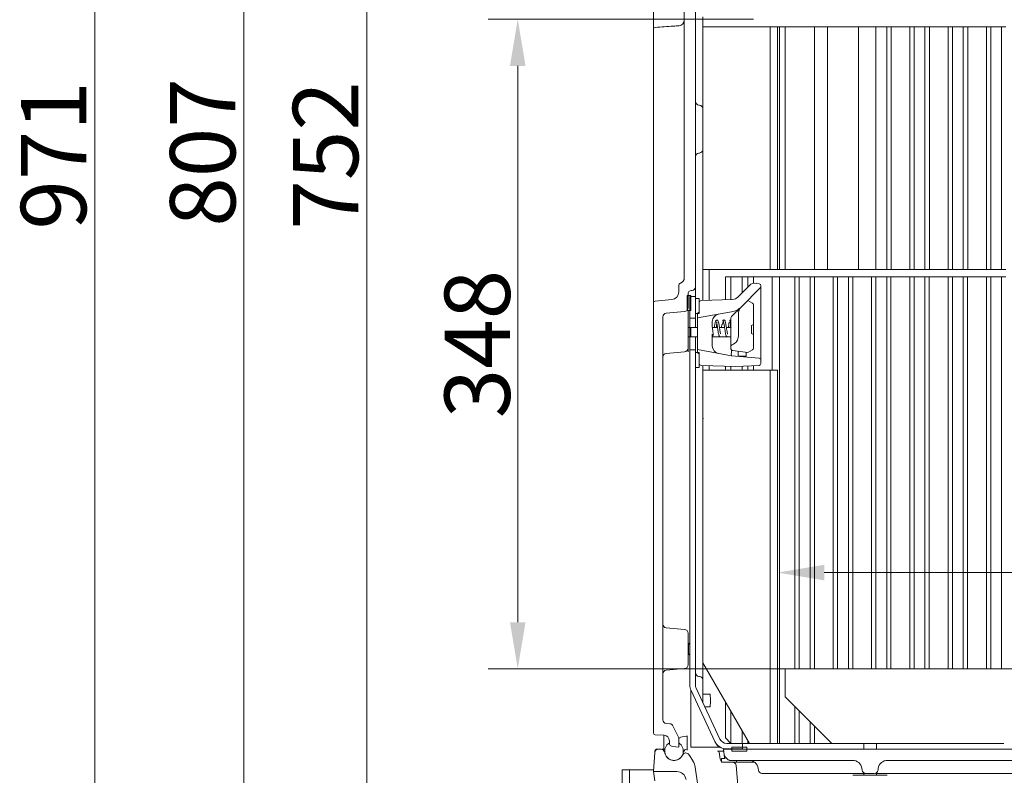
# Model space of a CAD drawing. Extents: x -5610 to -2782, y 810 to 3282.
# Drawn here: x -4836 to -4309, y 2406 to 2810 of the extents above; entities that cross this region are included whole.
import ezdxf

# ---------------------------------------------------------------- set-up
doc = ezdxf.new("R2010")
doc.units = 0
doc.header["$LTSCALE"] = 5
doc.layers.add('Bemaßungen(Brunner)', color=7, linetype='Continuous', lineweight=25)
doc.layers.add('SLD-0', color=7, linetype='Continuous')
doc.styles.add('Brunner 2014', font='arial.ttf', dxfattribs={"height": 35})
doc.dimstyles.new('Brunner 2014', dxfattribs={"dimscale": 5, "dimtxt": 35, "dimasz": 5, "dimexe": 3.175, "dimexo": 0, "dimgap": 0.762, "dimtad": 1, "dimdec": 0, "dimrnd": 1e-08, "dimtxsty": 'Brunner 2014', "dimcen": 0.09, "dimdle": 10, "dimclrd": 7, "dimclre": 7, "dimclrt": 7, "dimadec": 1, "dimazin": 2, "dimtfac": 0.666667, "dimtdec": 0, "dimtmove": 0, "dimatfit": 3, "dimldrblk": 'Filled-1', "dimfxl": 1, "dimtolj": 1, "dimlwd": 5, "dimlwe": 5, "dimarcsym": 0})

# ---------------------------------------------------------------- blocks, each defined once
blk = doc.blocks.new('*D43')
at = {"layer": 'Defpoints', "color": 0, "lineweight": 5, "transparency": 16777216}
for p in [(-4389.07, 3174.54), (-4796.29, 2203.54), (-4489.77, 2203.54)]:
    blk.add_point(p, dxfattribs=at)
at = {"layer": 'SLD-0', "color": 7, "linetype": 'Continuous', "lineweight": 5, "transparency": 16777216}
for p, q in [((-4389.07, 3174.54), (-4812.16, 3174.54)), ((-4796.29, 3149.54), (-4796.29, 2228.54)), ((-4489.77, 2203.54), (-4812.16, 2203.54))]:
    blk.add_line(p, q, dxfattribs=at)
at = {"layer": 'SLD-0', "color": 7, "lineweight": 5, "transparency": 16777216}
for points in [[(-4800.45, 3149.54), (-4792.12, 3149.54), (-4796.29, 3174.54)], [(-4800.45, 2228.54), (-4792.12, 2228.54), (-4796.29, 2203.54)]]:
    blk.add_solid(points, dxfattribs=at)
at = {"layer": 'SLD-0', "color": 7, "transparency": 16777216, "insert": (-4835.84, 2737.59), "char_height": 35, "attachment_point": 2, "rotation": 90, "style": 'Brunner 2014'}
blk.add_mtext('\\A1;971', dxfattribs=at)
blk = doc.blocks.new('Filled-1')
at = {"color": 0}
for p, q in [((0, 0), (-1, 0.167)), ((-1, 0.167), (-1, -0.167)), ((-1, 0), (0, 0)), ((-1, -0.167), (0, 0))]:
    blk.add_line(p, q, dxfattribs=at)
at = {"color": 0, "flags": 128}
blk.add_lwpolyline([(-1, -0.167), (0, 0), (-1, 0.167), (-1, -0.167)], dxfattribs=at)
at = {"color": 0}
blk.add_solid([(-1, -0.167), (0, 0), (-1, 0.167), (-1, -0.167)], dxfattribs=at)
blk = doc.blocks.new('*D44')
at = {"layer": 'Defpoints', "color": 0, "lineweight": 5, "transparency": 16777216}
for p in [(-4389.07, 3174.54), (-4716.39, 2367.54), (-4505.77, 2367.54)]:
    blk.add_point(p, dxfattribs=at)
at = {"layer": 'SLD-0', "color": 7, "linetype": 'Continuous', "lineweight": 5, "transparency": 16777216}
for p, q in [((-4389.07, 3174.54), (-4732.26, 3174.54)), ((-4716.39, 3149.54), (-4716.39, 2392.54)), ((-4505.77, 2367.54), (-4732.26, 2367.54))]:
    blk.add_line(p, q, dxfattribs=at)
at = {"layer": 'SLD-0', "color": 7, "lineweight": 5, "transparency": 16777216}
for points in [[(-4720.55, 3149.54), (-4712.22, 3149.54), (-4716.39, 3174.54)], [(-4720.55, 2392.54), (-4712.22, 2392.54), (-4716.39, 2367.54)]]:
    blk.add_solid(points, dxfattribs=at)
at = {"layer": 'SLD-0', "color": 7, "transparency": 16777216, "insert": (-4755.94, 2739.16), "char_height": 35, "attachment_point": 2, "rotation": 90, "style": 'Brunner 2014'}
blk.add_mtext('\\A1;807', dxfattribs=at)
blk = doc.blocks.new('*D45')
at = {"layer": 'Defpoints', "color": 0, "lineweight": 5, "transparency": 16777216}
for p in [(-4426.37, 3119.54), (-4650.59, 2367.54), (-4505.77, 2367.54)]:
    blk.add_point(p, dxfattribs=at)
at = {"layer": 'SLD-0', "color": 7, "linetype": 'Continuous', "lineweight": 5, "transparency": 16777216}
for p, q in [((-4426.37, 3119.54), (-4666.46, 3119.54)), ((-4650.59, 3094.54), (-4650.59, 2392.54)), ((-4505.77, 2367.54), (-4666.46, 2367.54))]:
    blk.add_line(p, q, dxfattribs=at)
at = {"layer": 'SLD-0', "color": 7, "lineweight": 5, "transparency": 16777216}
for points in [[(-4654.75, 3094.54), (-4646.42, 3094.54), (-4650.59, 3119.54)], [(-4654.75, 2392.54), (-4646.42, 2392.54), (-4650.59, 2367.54)]]:
    blk.add_solid(points, dxfattribs=at)
at = {"layer": 'SLD-0', "color": 7, "transparency": 16777216, "insert": (-4690.14, 2737.59), "char_height": 35, "attachment_point": 2, "rotation": 90, "style": 'Brunner 2014'}
blk.add_mtext('\\A1;752', dxfattribs=at)
blk = doc.blocks.new('*D59')
at = {"layer": 'Bemaßungen(Brunner)', "color": 7, "linetype": 'Continuous', "lineweight": 5, "transparency": 16777216}
for p, q in [((-4430.52, 2622.54), (-4430.52, 2498.25)), ((-3880.27, 2527.54), (-3880.27, 2498.25)), ((-3905.27, 2514.13), (-4405.52, 2514.13))]:
    blk.add_line(p, q, dxfattribs=at)
at = {"layer": 'Bemaßungen(Brunner)', "color": 7, "lineweight": 5, "transparency": 16777216}
for points in [[(-4405.52, 2518.3), (-4405.52, 2509.96), (-4430.52, 2514.13)], [(-3905.27, 2518.3), (-3905.27, 2509.96), (-3880.27, 2514.13)]]:
    blk.add_solid(points, dxfattribs=at)
at = {"layer": 'Defpoints', "color": 0, "lineweight": 5, "transparency": 16777216}
for p in [(-4430.52, 2622.54), (-3880.27, 2527.54), (-4430.52, 2514.13)]:
    blk.add_point(p, dxfattribs=at)
at = {"layer": 'Bemaßungen(Brunner)', "color": 7, "lineweight": 5, "transparency": 16777216, "insert": (-4155.39, 2535.81), "char_height": 35, "attachment_point": 5, "style": 'Brunner 2014'}
blk.add_mtext('\\A1;550', dxfattribs=at)
blk = doc.blocks.new('*D89')
at = {"layer": 'Bemaßungen(Brunner)', "color": 7, "linetype": 'Continuous', "lineweight": 5, "transparency": 16777216}
for p, q in [((-4443.52, 2810.54), (-4585.59, 2810.54)), ((-4569.71, 2785.54), (-4569.71, 2487.54)), ((-4426.52, 2462.54), (-4585.59, 2462.54))]:
    blk.add_line(p, q, dxfattribs=at)
at = {"layer": 'Bemaßungen(Brunner)', "color": 7, "lineweight": 5, "transparency": 16777216}
for points in [[(-4573.88, 2785.54), (-4565.54, 2785.54), (-4569.71, 2810.54)], [(-4573.88, 2487.54), (-4565.54, 2487.54), (-4569.71, 2462.54)]]:
    blk.add_solid(points, dxfattribs=at)
at = {"layer": 'Defpoints', "color": 0, "lineweight": 5, "transparency": 16777216}
for p in [(-4443.52, 2810.54), (-4569.71, 2462.54), (-4426.52, 2462.54)]:
    blk.add_point(p, dxfattribs=at)
at = {"layer": 'Bemaßungen(Brunner)', "color": 7, "lineweight": 5, "transparency": 16777216, "insert": (-4591.4, 2636.54), "char_height": 35, "attachment_point": 5, "rotation": 90, "style": 'Brunner 2014'}
blk.add_mtext('\\A1;348', dxfattribs=at)

msp = doc.modelspace()

# ---------------------------------------------------------------- linework, layer by layer
at = {"color": 7, "linetype": 'Continuous', "lineweight": 0}
for p, q in [((-4480.52, 2672.05), (-4480.52, 2841.4)), ((-4497.02, 2805.18), (-4497.02, 2822.4)), ((-4474.52, 2667.27), (-4474.52, 2823.89)), ((-4470.52, 2811.85), (-4470.52, 2806.54)), ((-4470.52, 2800.93), (-4470.52, 2806.54)), ((-4434.52, 2806.54), (-4470.52, 2806.54)), ((-4434.52, 2676.54), (-4434.52, 2806.54)), ((-4434.52, 2806.54), (-4434.27, 2806.54)), ((-4434.27, 2806.54), (-4430.52, 2806.54)), ((-4430.52, 2676.54), (-4430.52, 2806.54)), ((-4429.52, 2806.54), (-4430.52, 2806.54)), ((-4429.52, 2676.54), (-4429.52, 2806.54)), ((-4429.52, 2806.54), (-4426.52, 2806.54)), ((-4426.52, 2676.54), (-4426.52, 2806.54)), ((-4426.52, 2806.54), (-4410.82, 2806.54)), ((-4410.82, 2806.54), (-4410.82, 2676.54)), ((-4410.82, 2806.54), (-4403.89, 2806.54)), ((-4403.89, 2806.54), (-4403.89, 2676.54)), ((-4403.89, 2806.54), (-4387.14, 2806.54)), ((-4387.14, 2806.54), (-4387.14, 2676.54)), ((-4387.14, 2806.54), (-4377.92, 2806.54)), ((-4377.92, 2676.54), (-4377.92, 2806.54)), ((-4372.12, 2806.54), (-4377.92, 2806.54)), ((-4372.12, 2676.54), (-4372.12, 2806.54)), ((-4369.72, 2806.54), (-4372.12, 2806.54)), ((-4369.72, 2676.54), (-4369.72, 2806.54)), ((-4369.72, 2806.54), (-4359.72, 2806.54)), ((-4359.72, 2676.54), (-4359.72, 2806.54)), ((-4357.42, 2806.54), (-4359.72, 2806.54)), ((-4357.42, 2676.54), (-4357.42, 2806.54)), ((-4351.62, 2806.54), (-4357.42, 2806.54)), ((-4351.62, 2676.54), (-4351.62, 2806.54)), ((-4349.22, 2806.54), (-4351.62, 2806.54)), ((-4349.22, 2676.54), (-4349.22, 2806.54)), ((-4349.22, 2806.54), (-4339.22, 2806.54)), ((-4339.22, 2676.54), (-4339.22, 2806.54)), ((-4336.92, 2806.54), (-4339.22, 2806.54)), ((-4336.92, 2676.54), (-4336.92, 2806.54)), ((-4331.12, 2806.54), (-4336.92, 2806.54)), ((-4331.12, 2676.54), (-4331.12, 2806.54)), ((-4328.72, 2806.54), (-4331.12, 2806.54)), ((-4328.72, 2676.54), (-4328.72, 2806.54)), ((-4328.72, 2806.54), (-4318.72, 2806.54)), ((-4318.72, 2676.54), (-4318.72, 2806.54)), ((-4316.42, 2806.54), (-4318.72, 2806.54)), ((-4316.42, 2676.54), (-4316.42, 2806.54)), ((-4310.62, 2806.54), (-4316.42, 2806.54)), ((-4310.62, 2676.54), (-4310.62, 2806.54)), ((-4308.22, 2806.54), (-4310.62, 2806.54)), ((-4497.02, 2804.78), (-4497.02, 2805.18)), ((-4497.02, 2662.56), (-4497.02, 2804.78)), ((-4470.52, 2800.51), (-4470.52, 2800.93)), ((-4470.52, 2676.54), (-4470.52, 2800.51)), ((-4472.35, 2764.49), (-4472.69, 2764.53)), ((-4472.35, 2738.88), (-4472.69, 2738.84)), ((-4434.52, 2676.54), (-4470.52, 2676.54)), ((-4470.52, 2676.54), (-4470.52, 2659.92)), ((-4467.26, 2660.04), (-4467.26, 2676.54)), ((-4434.52, 2676.54), (-4434.27, 2676.54)), ((-4434.27, 2676.54), (-4430.52, 2676.54)), ((-4429.52, 2676.54), (-4430.52, 2676.54)), ((-4426.52, 2676.54), (-4429.52, 2676.54)), ((-4426.52, 2676.54), (-4410.82, 2676.54)), ((-4410.82, 2676.54), (-4403.89, 2676.54)), ((-4403.89, 2676.54), (-4387.14, 2676.54)), ((-4387.14, 2676.54), (-4377.92, 2676.54)), ((-4372.12, 2676.54), (-4377.92, 2676.54)), ((-4369.72, 2676.54), (-4372.12, 2676.54)), ((-4369.72, 2676.54), (-4359.72, 2676.54)), ((-4357.42, 2676.54), (-4359.72, 2676.54)), ((-4351.62, 2676.54), (-4357.42, 2676.54)), ((-4349.22, 2676.54), (-4351.62, 2676.54)), ((-4349.22, 2676.54), (-4339.22, 2676.54)), ((-4336.92, 2676.54), (-4339.22, 2676.54)), ((-4331.12, 2676.54), (-4336.92, 2676.54)), ((-4328.72, 2676.54), (-4331.12, 2676.54)), ((-4328.72, 2676.54), (-4318.72, 2676.54)), ((-4316.42, 2676.54), (-4318.72, 2676.54)), ((-4310.62, 2676.54), (-4316.42, 2676.54)), ((-4308.22, 2676.54), (-4310.62, 2676.54)), ((-4458.52, 2660.34), (-4458.52, 2672.54)), ((-4458.52, 2672.54), (-4455.52, 2672.54)), ((-4455.52, 2672.54), (-4455.52, 2660.45)), ((-4455.52, 2672.54), (-4449.52, 2672.54)), ((-4449.52, 2664.01), (-4449.52, 2672.54)), ((-4449.52, 2672.54), (-4446.52, 2672.54)), ((-4446.52, 2667.01), (-4446.52, 2672.54)), ((-4446.52, 2672.54), (-4443.52, 2672.54)), ((-4443.52, 2672.54), (-4443.52, 2669.06)), ((-4443.52, 2672.54), (-4433.52, 2672.54)), ((-4442.04, 2669.07), (-4440.35, 2668.77)), ((-4433.52, 2622.54), (-4433.52, 2672.54)), ((-4433.52, 2672.54), (-4429.52, 2672.54)), ((-4429.52, 2672.54), (-4429.52, 2422.54)), ((-4429.52, 2672.54), (-4421.22, 2672.54)), ((-4421.22, 2462.54), (-4421.22, 2672.54)), ((-4418.91, 2672.54), (-4421.22, 2672.54)), ((-4418.91, 2462.54), (-4418.91, 2672.54)), ((-4413.11, 2672.54), (-4418.91, 2672.54)), ((-4413.11, 2462.54), (-4413.11, 2672.54)), ((-4410.82, 2672.54), (-4413.11, 2672.54)), ((-4410.82, 2462.54), (-4410.82, 2672.54)), ((-4410.82, 2672.54), (-4400.72, 2672.54)), ((-4400.72, 2462.54), (-4400.72, 2672.54)), ((-4398.41, 2672.54), (-4400.72, 2672.54)), ((-4398.41, 2462.54), (-4398.41, 2672.54)), ((-4392.61, 2672.54), (-4398.41, 2672.54)), ((-4392.61, 2462.54), (-4392.61, 2672.54)), ((-4390.32, 2672.54), (-4392.61, 2672.54)), ((-4390.32, 2462.54), (-4390.32, 2672.54)), ((-4390.32, 2672.54), (-4380.22, 2672.54)), ((-4380.22, 2462.54), (-4380.22, 2672.54)), ((-4377.91, 2672.54), (-4380.22, 2672.54)), ((-4377.91, 2462.54), (-4377.91, 2672.54)), ((-4372.11, 2672.54), (-4377.91, 2672.54)), ((-4372.11, 2462.54), (-4372.11, 2672.54)), ((-4369.82, 2672.54), (-4372.11, 2672.54)), ((-4369.82, 2462.54), (-4369.82, 2672.54)), ((-4369.82, 2672.54), (-4359.72, 2672.54)), ((-4359.72, 2462.54), (-4359.72, 2672.54)), ((-4357.41, 2672.54), (-4359.72, 2672.54)), ((-4357.41, 2462.54), (-4357.41, 2672.54)), ((-4351.61, 2672.54), (-4357.41, 2672.54)), ((-4351.61, 2462.54), (-4351.61, 2672.54)), ((-4349.32, 2672.54), (-4351.61, 2672.54)), ((-4349.32, 2462.54), (-4349.32, 2672.54)), ((-4349.32, 2672.54), (-4339.22, 2672.54)), ((-4339.22, 2462.54), (-4339.22, 2672.54)), ((-4336.91, 2672.54), (-4339.22, 2672.54)), ((-4336.91, 2462.54), (-4336.91, 2672.54)), ((-4331.11, 2672.54), (-4336.91, 2672.54)), ((-4331.11, 2462.54), (-4331.11, 2672.54)), ((-4328.82, 2672.54), (-4331.11, 2672.54)), ((-4328.82, 2462.54), (-4328.82, 2672.54)), ((-4328.82, 2672.54), (-4318.72, 2672.54)), ((-4318.72, 2462.54), (-4318.72, 2672.54)), ((-4316.41, 2672.54), (-4318.72, 2672.54)), ((-4316.41, 2462.54), (-4316.41, 2672.54)), ((-4310.61, 2672.54), (-4316.41, 2672.54)), ((-4310.61, 2462.54), (-4310.61, 2672.54)), ((-4308.32, 2672.54), (-4310.61, 2672.54)), ((-4483.52, 2667.81), (-4483.52, 2664.34)), ((-4478.52, 2655.92), (-4478.52, 2663.26)), ((-4476.35, 2665.28), (-4476.69, 2665.25)), ((-4474.52, 2663.29), (-4474.52, 2667.27)), ((-4474.52, 2663.29), (-4474.52, 2661.94)), ((-4451.88, 2661.65), (-4445.56, 2667.96)), ((-4449.92, 2656.53), (-4439.81, 2666.64)), ((-4439.52, 2667.35), (-4439.52, 2667.79)), ((-4439.52, 2667.35), (-4439.52, 2660.71)), ((-4497.02, 2658.58), (-4497.02, 2662.56)), ((-4497.02, 2428.27), (-4497.02, 2658.58)), ((-4487.17, 2660.36), (-4496.11, 2659.58)), ((-4479.02, 2662.54), (-4477.02, 2662.54)), ((-4479.02, 2654.54), (-4479.02, 2662.54)), ((-4474.52, 2661.94), (-4477.52, 2661.94)), ((-4477.52, 2661.94), (-4477.52, 2650.44)), ((-4477.02, 2662.54), (-4477.02, 2654.54)), ((-4474.52, 2661.94), (-4474.52, 2650.44)), ((-4472.52, 2660.94), (-4474.52, 2660.94)), ((-4474.52, 2660.94), (-4474.52, 2652.94)), ((-4472.52, 2652.94), (-4472.52, 2660.94)), ((-4472.52, 2658.89), (-4472.52, 2658.49)), ((-4472.52, 2658.05), (-4472.52, 2654.82)), ((-4471.55, 2659.89), (-4454.57, 2660.48)), ((-4449.76, 2656.69), (-4446.52, 2659.94)), ((-4446.52, 2659.94), (-4444.02, 2658.49)), ((-4439.52, 2660.71), (-4439.52, 2633)), ((-4490.19, 2653.07), (-4480.35, 2653.93)), ((-4477.02, 2654.54), (-4479.02, 2654.54)), ((-4478.52, 2651.93), (-4478.52, 2654.54)), ((-4474.52, 2652.94), (-4472.52, 2652.94)), ((-4455.26, 2653.76), (-4473.52, 2650.54)), ((-4473.52, 2650.54), (-4473.52, 2652.56)), ((-4472.52, 2654.38), (-4472.52, 2653.97)), ((-4455.23, 2651.23), (-4449.94, 2656.51)), ((-4443.52, 2647.01), (-4443.52, 2657.63)), ((-4492.02, 2651.07), (-4492.02, 2435.3)), ((-4478.52, 2651.93), (-4478.52, 2642.94)), ((-4477.52, 2650.44), (-4474.52, 2650.44)), ((-4477.52, 2647.44), (-4477.52, 2650.44)), ((-4477.52, 2647.44), (-4477.52, 2644.94)), ((-4474.52, 2650.44), (-4474.52, 2647.44)), ((-4474.52, 2645.44), (-4474.52, 2647.44)), ((-4473.52, 2645.61), (-4473.52, 2650.54)), ((-4465.52, 2648.59), (-4465.52, 2646.44)), ((-4451.52, 2652.45), (-4451.52, 2649.52)), ((-4451.52, 2648.32), (-4451.52, 2644.55)), ((-4477.52, 2645.44), (-4478.52, 2645.44)), ((-4478.52, 2642.94), (-4478.52, 2634.42)), ((-4477.02, 2645.44), (-4477.52, 2644.94)), ((-4477.52, 2641.2), (-4477.52, 2644.94)), ((-4473.52, 2645.44), (-4477.02, 2645.44)), ((-4477.02, 2640.77), (-4477.02, 2645.44)), ((-4473.52, 2638.46), (-4473.52, 2645.61)), ((-4465.52, 2646.44), (-4465.52, 2645.89)), ((-4462.7, 2645.44), (-4465.45, 2645.44)), ((-4458.95, 2645.44), (-4461.69, 2645.44)), ((-4455.52, 2645.44), (-4457.94, 2645.44)), ((-4455.52, 2640.87), (-4455.52, 2645.2)), ((-4451.52, 2643.35), (-4451.52, 2640.89)), ((-4444.52, 2646.51), (-4443.52, 2647.01)), ((-4444.52, 2646.51), (-4444.52, 2642.13)), ((-4443.52, 2641.63), (-4444.52, 2642.13)), ((-4443.52, 2647.01), (-4443.52, 2643.41)), ((-4443.52, 2643.41), (-4443.52, 2641.63)), ((-4478.52, 2640.44), (-4477.52, 2640.44)), ((-4477.52, 2640.94), (-4477.52, 2641.2)), ((-4477.52, 2640.94), (-4477.02, 2640.44)), ((-4477.52, 2640.94), (-4477.52, 2636.44)), ((-4477.02, 2640.44), (-4477.02, 2640.77)), ((-4477.02, 2640.44), (-4473.52, 2640.44)), ((-4474.52, 2636.44), (-4474.52, 2640.44)), ((-4473.52, 2633.54), (-4473.52, 2638.46)), ((-4465.52, 2641.82), (-4465.52, 2637.63)), ((-4465.52, 2640.44), (-4455.52, 2640.44)), ((-4465.52, 2637.63), (-4465.52, 2635.48)), ((-4455.52, 2635.23), (-4455.52, 2640.87)), ((-4443.52, 2634.24), (-4443.52, 2641.63)), ((-4480.35, 2632.43), (-4490.19, 2631.56)), ((-4478.52, 2632.34), (-4478.52, 2634.42)), ((-4477.52, 2633.44), (-4477.52, 2636.44)), ((-4477.52, 2633.44), (-4477.52, 2453.94)), ((-4477.52, 2633.44), (-4474.52, 2633.44)), ((-4474.52, 2636.44), (-4474.52, 2633.44)), ((-4474.52, 2633.44), (-4474.52, 2453.94)), ((-4474.52, 2631.94), (-4474.52, 2623.94)), ((-4474.52, 2631.94), (-4472.52, 2631.94)), ((-4473.52, 2633.54), (-4455.22, 2630.31)), ((-4473.52, 2632.41), (-4473.52, 2633.54)), ((-4472.52, 2623.94), (-4472.52, 2631.94)), ((-4455.52, 2634.07), (-4455.52, 2635.23)), ((-4454.86, 2636.17), (-4454.81, 2636.19)), ((-4446.52, 2631.94), (-4454.66, 2633.08)), ((-4451.62, 2632.65), (-4451.62, 2630.08)), ((-4447.42, 2630.08), (-4447.42, 2632.06)), ((-4444.02, 2633.38), (-4446.52, 2631.94)), ((-4439.52, 2633), (-4439.52, 2628.02)), ((-4472.52, 2631), (-4472.52, 2626.08)), ((-4455.22, 2630.31), (-4440.43, 2629.01)), ((-4451.62, 2630.08), (-4451.44, 2629.98)), ((-4451.62, 2630.08), (-4447.89, 2630.08)), ((-4450.95, 2629.94), (-4448.09, 2629.94)), ((-4448.09, 2629.94), (-4447.67, 2629.94)), ((-4447.89, 2630.08), (-4447.42, 2630.08)), ((-4447.67, 2629.94), (-4447.42, 2630.08)), ((-4439.52, 2626.09), (-4439.52, 2628.02)), ((-4472.52, 2623.94), (-4474.52, 2623.94)), ((-4452.99, 2624.44), (-4471.55, 2625.08)), ((-4470.52, 2625.05), (-4470.52, 2622.54)), ((-4470.52, 2596.93), (-4470.52, 2622.54)), ((-4434.52, 2622.54), (-4470.52, 2622.54)), ((-4467.26, 2622.54), (-4467.26, 2624.93)), ((-4458.52, 2622.54), (-4458.52, 2624.63)), ((-4455.52, 2624.52), (-4455.52, 2622.54)), ((-4440.47, 2625.09), (-4452.99, 2624.44)), ((-4449.52, 2622.54), (-4449.52, 2624.62)), ((-4446.52, 2622.54), (-4446.52, 2624.77)), ((-4443.52, 2624.93), (-4443.52, 2622.54)), ((-4434.52, 2422.54), (-4434.52, 2622.54)), ((-4434.27, 2622.54), (-4434.52, 2622.54)), ((-4434.27, 2622.54), (-4430.52, 2622.54)), ((-4430.52, 2422.54), (-4430.52, 2622.54)), ((-4470.52, 2596.93), (-4470.14, 2596.65)), ((-4470.52, 2596.51), (-4470.52, 2596.93)), ((-4470.14, 2596.65), (-4470.52, 2596.51)), ((-4470.52, 2465.84), (-4470.52, 2596.51)), ((-4480.35, 2483.69), (-4490.19, 2484.56)), ((-4478.52, 2481.7), (-4478.52, 2464.67)), ((-4478.32, 2475.69), (-4478.52, 2475.69)), ((-4477.52, 2476.49), (-4478.32, 2475.69)), ((-4478.32, 2470.69), (-4478.32, 2475.69)), ((-4478.52, 2470.69), (-4478.32, 2470.69)), ((-4478.32, 2470.69), (-4477.52, 2469.89)), ((-4445.52, 2422.54), (-4470.52, 2465.84)), ((-4470.52, 2465.84), (-4470.52, 2460.49)), ((-4480.35, 2462.68), (-4490.19, 2461.81)), ((-4472.35, 2458.49), (-4472.69, 2458.53)), ((-4470.52, 2460.49), (-4470.52, 2456.5)), ((-4426.52, 2447.54), (-4426.52, 2462.54)), ((-4426.52, 2462.54), (-4250.52, 2462.54)), ((-4461.42, 2424.95), (-4474.15, 2452.24)), ((-4470.52, 2456.5), (-4470.52, 2444.47)), ((-4477.02, 2451.34), (-4477.02, 2420.54)), ((-4476.86, 2450.98), (-4477.02, 2451.31)), ((-4464.14, 2423.68), (-4476.86, 2450.98)), ((-4466.71, 2448.94), (-4470.52, 2448.94)), ((-4426.52, 2447.54), (-4401.52, 2422.54)), ((-4469.43, 2442.14), (-4466.71, 2442.14)), ((-4458.52, 2425.54), (-4458.52, 2445.05)), ((-4421.22, 2422.54), (-4421.22, 2442.24)), ((-4455.52, 2439.86), (-4455.52, 2422.64)), ((-4418.91, 2422.54), (-4418.91, 2439.93)), ((-4488.18, 2433.13), (-4490.19, 2433.31)), ((-4483.73, 2426.36), (-4486.57, 2432.03)), ((-4413.11, 2422.54), (-4413.11, 2434.13)), ((-4410.82, 2422.54), (-4410.82, 2431.84)), ((-4491.36, 2427.03), (-4496.07, 2427.27)), ((-4491.42, 2427.03), (-4491.42, 2419.54)), ((-4480.33, 2426.33), (-4481.73, 2426.18)), ((-4479.42, 2426.43), (-4480.33, 2426.33)), ((-4479.02, 2426.47), (-4479.42, 2426.43)), ((-4479.02, 2426.6), (-4479.02, 2419)), ((-4449.52, 2422.64), (-4449.52, 2429.46)), ((-4488.52, 2424.03), (-4488.52, 2422.88)), ((-4486.73, 2420.89), (-4483.52, 2420.55)), ((-4483.52, 2420.55), (-4483.52, 2425.46)), ((-4477.02, 2420.87), (-4476.86, 2420.56)), ((-4461.21, 2420.54), (-4477.02, 2420.54)), ((-4463.87, 2423.11), (-4464.14, 2423.68)), ((-4455.63, 2422.64), (-4458.52, 2425.54)), ((-4449.34, 2422.64), (-4457.79, 2422.64)), ((-4455.02, 2420.54), (-4455.02, 2418.54)), ((-4455.02, 2420.54), (-4447.02, 2420.54)), ((-4449.34, 2422.64), (-4449.34, 2419.64)), ((-4446.52, 2422.54), (-4449.34, 2422.54)), ((-4447.02, 2418.54), (-4447.02, 2420.54)), ((-4446.52, 2422.54), (-4446.52, 2424.27)), ((-4445.52, 2422.54), (-4446.52, 2422.54)), ((-4434.52, 2422.54), (-4445.52, 2422.54)), ((-4434.27, 2422.54), (-4434.52, 2422.54)), ((-4434.27, 2422.54), (-4430.52, 2422.54)), ((-4429.52, 2422.54), (-4430.52, 2422.54)), ((-4429.52, 2422.54), (-4421.22, 2422.54)), ((-4418.91, 2422.54), (-4421.22, 2422.54)), ((-4413.11, 2422.54), (-4418.91, 2422.54)), ((-4410.82, 2422.54), (-4413.11, 2422.54)), ((-4410.82, 2422.54), (-4401.52, 2422.54)), ((-4401.52, 2422.54), (-4318.52, 2422.54)), ((-4384.42, 2422.54), (-4384.42, 2419.54)), ((-4377.62, 2419.54), (-4377.62, 2422.54)), ((-4317.49, 2422.54), (-4318.52, 2422.54)), ((-4317.5, 2422.56), (-4317.49, 2422.54)), ((-4316.26, 2422.54), (-4317.49, 2422.54)), ((-4316.26, 2422.54), (-4309.79, 2422.54)), ((-4497.02, 2407.54), (-4496.31, 2417.67)), ((-4494.32, 2419.54), (-4495.53, 2419.54)), ((-4495.53, 2419.54), (-4495.53, 2419.54)), ((-4494.32, 2419.54), (-4493.02, 2419.54)), ((-4492.63, 2419.54), (-4490.92, 2419.54)), ((-4491.1, 2418.1), (-4490.82, 2417.14)), ((-4481.37, 2416.64), (-4480.94, 2418.1)), ((-4475.84, 2413.07), (-4478.14, 2416.62)), ((-4459.4, 2418.54), (-4462.76, 2418.54)), ((-4461.86, 2417.85), (-4461.29, 2414.22)), ((-4459.19, 2416.59), (-4459.5, 2419.54)), ((-4219.5, 2419.54), (-4459.5, 2419.54)), ((-4459.06, 2415.33), (-4459.13, 2416.05)), ((-4458.96, 2415.58), (-4458.6, 2415.2)), ((-4457.36, 2414.12), (-4458.62, 2415.38)), ((-4449.34, 2419.64), (-4457.79, 2419.64)), ((-4455.02, 2418.54), (-4447.02, 2418.54)), ((-4460.52, 2414.54), (-4460.52, 2412.54)), ((-4458.68, 2414.54), (-4460.52, 2414.54)), ((-4460.52, 2412.54), (-4452.52, 2412.54)), ((-4390.37, 2413.54), (-4455.94, 2413.54)), ((-4452.77, 2410.71), (-4449.92, 2378.1)), ((-4452.52, 2412.54), (-4452.52, 2413.54)), ((-4442.87, 2412.54), (-4452.52, 2412.54)), ((-4272.87, 2413.54), (-4371.67, 2413.54)), ((-4509.77, 2408.54), (-4513.77, 2408.54)), ((-4513.77, 2408.54), (-4513.77, 2371.54)), ((-4509.77, 2408.54), (-4509.77, 2371.54)), ((-4496.95, 2408.54), (-4509.77, 2408.54)), ((-4497.02, 2407.54), (-4484.49, 2407.54)), ((-4496.29, 2402.61), (-4497.02, 2407.54)), ((-4474.64, 2409.85), (-4473.25, 2400.12)), ((-4440.78, 2408.26), (-4440.92, 2409.23)), ((-4389.27, 2406.54), (-4438.8, 2406.54)), ((-4390.16, 2405.54), (-4371.88, 2405.54)), ((-4383.3, 2406.54), (-4389.27, 2406.54)), ((-4385.42, 2409.23), (-4385.28, 2408.26)), ((-4384.42, 2406.54), (-4384.42, 2405.54)), ((-4383.3, 2406.54), (-4378.74, 2406.54)), ((-4377.62, 2405.54), (-4377.62, 2406.54)), ((-4376.76, 2408.26), (-4376.62, 2409.23)), ((-4373.61, 2406.54), (-4376.74, 2406.54)), ((-4272.73, 2406.54), (-4370.16, 2406.54))]:
    msp.add_line(p, q, dxfattribs=at)
for centre, radius, start, end in [((-4496.02, 2805.18), 1, 93.9536, 180), ((-4483.52, 2810.05), 3, 273.862, 359.994), ((-4472.52, 2766.52), 2, 180, 265), ((-4472.52, 2762.5), 2, 0, 85), ((-4472.52, 2736.85), 2, 95, 180), ((-4472.52, 2740.87), 2, 275, 0), ((-4482.02, 2667.81), 1.5, 109.4712, 180), ((-4483.52, 2672.05), 3, 289.4712, 0), ((-4442.73, 2665.13), 4, 80, 135), ((-4440.52, 2667.79), 1, 0, 80), ((-4487.52, 2664.34), 4, 275, 0), ((-4476.52, 2663.26), 2, 95, 180), ((-4476.52, 2667.27), 2, 275, 0), ((-4440.52, 2667.35), 1, 315, 0), ((-4496.02, 2658.58), 1, 95, 180), ((-4471.52, 2658.89), 1, 92, 180), ((-4454.71, 2664.48), 4, 272, 315), ((-4444.52, 2657.63), 1, 0, 60), ((-4490.02, 2651.07), 2, 95, 180), ((-4480.52, 2655.92), 2, 275, 0), ((-4472.52, 2652.56), 1, 109.4712, 180), ((-4473.02, 2653.97), 0.5, 289.4712, 0), ((-4456.99, 2663.6), 10, 280, 315), ((-4445.52, 2652.45), 6, 135, 180), ((-4461.52, 2648.59), 4, 100, 180), ((-4454.52, 2650.52), 1, 135, 180), ((-4456.52, 2640.89), 5, 290, 0), ((-4490.02, 2629.57), 2, 95, 180), ((-4480.52, 2634.42), 2, 275, 0), ((-4472.52, 2632.41), 1, 180, 250.5288), ((-4473.02, 2631), 0.5, 0, 70.5288), ((-4461.52, 2635.48), 4, 180, 260), ((-4454.52, 2635.23), 1, 110, 180), ((-4454.52, 2634.07), 1, 180, 262), ((-4444.52, 2634.24), 1, 300, 0), ((-4440.52, 2628.02), 1, 0, 85), ((-4471.52, 2626.08), 1, 180, 268), ((-4440.52, 2626.09), 1, 273, 0), ((-4490.02, 2486.55), 2, 180, 265), ((-4480.52, 2481.7), 2, 0, 85), ((-4480.52, 2464.67), 2, 275, 0), ((-4490.02, 2459.82), 2, 95, 180), ((-4472.52, 2460.52), 2, 180, 265), ((-4472.52, 2456.5), 2, 0, 85), ((-4470.52, 2453.94), 7, 180, 205), ((-4470.52, 2453.94), 4, 180, 205), ((-4490.02, 2435.3), 2, 180, 265), ((-4488.36, 2431.14), 2, 26.5651, 85), ((-4496.02, 2428.27), 1, 180, 267), ((-4491.52, 2424.03), 3, 0, 87), ((-4485.52, 2425.46), 2, 0, 26.5651), ((-4481.52, 2424.19), 2, 96, 180), ((-4479.52, 2427.42), 1, 276, 300), ((-4486.02, 2418.54), 5, 119.9995, 60), ((-4486.52, 2422.88), 2, 180, 264), ((-4457.79, 2426.64), 7, 205, 270), ((-4458.43, 2425.64), 6, 205, 238.8275), ((-4457.79, 2426.64), 4, 205, 270), ((-4494.32, 2417.54), 2, 90, 176), ((-4494.29, 2417.97), 2, 124.8679, 176.139), ((-4493.02, 2417.54), 2, 16.2602, 90), ((-4486.02, 2418.54), 5, 196.2602, 334.6341), ((-4479.69, 2415.54), 2, 92.365, 154.6341), ((-4479.02, 2417.54), 2, 90, 163.7398), ((-4479.82, 2415.54), 2, 32.9406, 88.7353), ((-4463.84, 2417.54), 2, 9, 30), ((-4457.2, 2416.79), 2, 186, 225), ((-4457.07, 2415.54), 2, 186, 210), ((-4482.56, 2408.72), 8, 8.1301, 32.9406), ((-4459.31, 2414.54), 2, 189, 232.8373), ((-4455.94, 2415.54), 2, 225, 270), ((-4454.77, 2410.54), 2, 5, 90), ((-4445.87, 2408.54), 5, 8, 90), ((-4390.37, 2408.54), 5, 8, 90), ((-4371.67, 2408.54), 5, 90, 172), ((-4484.49, 2402.54), 5, 9.0231, 90), ((-4438.8, 2408.54), 2, 188, 270), ((-4383.3, 2408.54), 2, 188, 270), ((-4378.74, 2408.54), 2, 270, 352)]:
    msp.add_arc(centre, radius, start, end, dxfattribs=at)
for centre, major_axis, ratio, start_param, end_param in [((-4454.7, 2634.28), (0.52, 3.97), 0.086334, 1.829601, 3.137823), ((-4466.71, 2445.54), (0, 3.4), 0.052408, 3.141593, 6.283185)]:
    msp.add_ellipse(centre, major_axis=major_axis, ratio=ratio, start_param=start_param, end_param=end_param, dxfattribs=at)
for points, knots in [([(-4483.31, 2807.06), (-4484.31, 2806.99), (-4488.57, 2806.69), (-4492.83, 2806.4), (-4496.09, 2806.17)], [0, 0, 0, 0, 0.2348734, 1, 1, 1, 1]), ([(-4472.52, 2658.13), (-4472.52, 2658.17), (-4472.52, 2658.33), (-4472.52, 2658.43), (-4472.52, 2658.48), (-4472.52, 2658.49)], [0, 0, 0, 0, 0.227323, 0.893272, 1, 1, 1, 1]), ([(-4472.52, 2654.38), (-4472.52, 2654.39), (-4472.52, 2654.44), (-4472.52, 2654.52), (-4472.52, 2654.64), (-4472.52, 2654.64)], [0, 0, 0, 0, 0.176862, 0.970862, 1, 1, 1, 1]), ([(-4461.12, 2641.94), (-4461.14, 2642.05), (-4461.21, 2642.36), (-4461.36, 2643.24), (-4461.54, 2644.4), (-4461.72, 2645.62), (-4461.9, 2646.78), (-4462.09, 2647.82), (-4462.29, 2648.62), (-4462.52, 2649.12), (-4462.76, 2649.4), (-4463.23, 2649.46), (-4463.52, 2649.23), (-4463.74, 2648.84), (-4463.93, 2648.23), (-4464.11, 2647.39), (-4464.27, 2646.44), (-4464.37, 2645.77), (-4464.42, 2645.44)], [0, 0, 0, 0, 0.038308, 0.114592, 0.188694, 0.260376, 0.332122, 0.404874, 0.479066, 0.546353, 0.598963, 0.638542, 0.684563, 0.742666, 0.809606, 0.875305, 0.939438, 1, 1, 1, 1]), ([(-4463.42, 2645.44), (-4463.37, 2645.77), (-4463.26, 2646.46), (-4463.14, 2647.21), (-4463.07, 2647.52), (-4463.06, 2647.61)], [0, 0, 0, 0, 0.40858, 0.825577, 1, 1, 1, 1]), ([(-4463.23, 2648.45), (-4463.23, 2648.42), (-4463.23, 2648.34), (-4463.08, 2647.77), (-4462.92, 2646.89), (-4462.74, 2645.78), (-4462.57, 2644.57), (-4462.38, 2643.36), (-4462.18, 2642.23), (-4461.97, 2641.33), (-4461.73, 2640.78), (-4461.5, 2640.47), (-4461.24, 2640.46), (-4461.15, 2640.46)], [0, 0, 0, 0, 0.067145, 0.165592, 0.265273, 0.364673, 0.463566, 0.565216, 0.67098, 0.781602, 0.882422, 0.959656, 1, 1, 1, 1]), ([(-4459.45, 2648.18), (-4459.58, 2648.09), (-4459.82, 2647.92), (-4460.12, 2647.39), (-4460.35, 2646.79), (-4460.53, 2646.12), (-4460.62, 2645.65), (-4460.66, 2645.44)], [0, 0, 0, 0, 0.233329, 0.449825, 0.65228, 0.840581, 1, 1, 1, 1]), ([(-4458.72, 2648.89), (-4458.73, 2648.96), (-4458.77, 2649.11), (-4458.92, 2649.29), (-4459.1, 2649.41), (-4459.32, 2649.45), (-4459.54, 2649.4), (-4459.73, 2649.26), (-4459.88, 2649.08), (-4459.91, 2648.92), (-4459.93, 2648.85)], [0, 0, 0, 0, 0.118488, 0.242534, 0.37035, 0.499998, 0.629642, 0.757453, 0.8815, 1, 1, 1, 1]), ([(-4459.73, 2648.64), (-4459.67, 2648.63), (-4459.56, 2648.61), (-4459.38, 2648.01), (-4459.22, 2647.17), (-4459.06, 2646.23), (-4458.93, 2645.31), (-4458.77, 2644.25), (-4458.59, 2643.05), (-4458.35, 2641.83), (-4458.11, 2640.98), (-4457.85, 2640.59), (-4457.6, 2640.44), (-4457.5, 2640.44), (-4457.49, 2640.45)], [0, 0, 0, 0, 0.109308, 0.210493, 0.302983, 0.386172, 0.459518, 0.522564, 0.632852, 0.745949, 0.862167, 0.958061, 0.995402, 1, 1, 1, 1]), ([(-4459.32, 2649.43), (-4459.38, 2649.43), (-4459.49, 2649.41), (-4459.62, 2649.28), (-4459.72, 2649.1), (-4459.72, 2648.96), (-4459.72, 2648.89)], [0, 0, 0, 0, 0.248779, 0.498685, 0.749058, 1, 1, 1, 1]), ([(-4457.36, 2641.92), (-4457.38, 2642.01), (-4457.45, 2642.31), (-4457.62, 2643.28), (-4457.8, 2644.43), (-4457.95, 2645.48), (-4458.1, 2646.42), (-4458.26, 2647.41), (-4458.46, 2648.34), (-4458.69, 2649.07), (-4458.85, 2649.17), (-4458.94, 2649.23)], [0, 0, 0, 0, 0.057998, 0.190872, 0.323572, 0.402297, 0.49394, 0.598983, 0.717957, 0.851431, 1, 1, 1, 1]), ([(-4455.88, 2648.29), (-4456.08, 2648.23), (-4456.43, 2648.12), (-4456.56, 2647.74), (-4456.67, 2647.07), (-4456.79, 2646.29), (-4456.89, 2645.67), (-4456.92, 2645.44)], [0, 0, 0, 0, 0.2630307, 0.4525533, 0.5883218, 0.8479426, 1, 1, 1, 1]), ([(-4455.52, 2649.41), (-4455.56, 2649.42), (-4455.67, 2649.45), (-4455.85, 2649.4), (-4456.03, 2649.29), (-4456.16, 2649.11), (-4456.19, 2648.97), (-4456.21, 2648.9)], [0, 0, 0, 0, 0.131918, 0.355513, 0.576581, 0.792275, 1, 1, 1, 1]), ([(-4455.64, 2649.43), (-4455.7, 2649.42), (-4455.82, 2649.41), (-4455.96, 2649.28), (-4456.07, 2649.1), (-4456.07, 2648.96), (-4456.08, 2648.89)], [0, 0, 0, 0, 0.247995, 0.497768, 0.748516, 1, 1, 1, 1]), ([(-4456.04, 2648.65), (-4456.01, 2648.64), (-4455.97, 2648.64), (-4455.88, 2648.36), (-4455.78, 2647.79), (-4455.67, 2646.97), (-4455.58, 2646.1), (-4455.51, 2645.51), (-4455.47, 2645.2)], [0, 0, 0, 0, 0.144681, 0.280352, 0.516214, 0.694544, 0.836482, 1, 1, 1, 1]), ([(-4455.52, 2645.2), (-4455.52, 2645.98), (-4455.52, 2647.3), (-4455.52, 2648.88), (-4455.52, 2649.85), (-4455.52, 2650.42), (-4455.52, 2650.49), (-4455.52, 2650.52)], [0, 0, 0, 0, 0.318733, 0.53311, 0.682489, 0.841592, 1, 1, 1, 1]), ([(-4451.52, 2648.49), (-4451.52, 2648.65), (-4451.52, 2649.04), (-4451.52, 2649.34), (-4451.52, 2649.52)], [0, 0, 0, 0, 0.3985097, 1, 1, 1, 1]), ([(-4465.21, 2640.57), (-4465.2, 2640.58), (-4465.18, 2640.6), (-4465.13, 2641.01), (-4465.11, 2641.65), (-4465.13, 2642.61), (-4465.22, 2643.81), (-4465.41, 2645.21), (-4465.54, 2646.02), (-4465.61, 2646.44)], [0, 0, 0, 0, 0.081107, 0.218255, 0.34575, 0.462723, 0.664391, 0.827798, 1, 1, 1, 1]), ([(-4455.92, 2645.44), (-4455.89, 2645.61), (-4455.81, 2646.17), (-4455.73, 2646.66), (-4455.68, 2647)], [0, 0, 0, 0, 0.309645, 1, 1, 1, 1]), ([(-4451.52, 2643.35), (-4451.52, 2643.47), (-4451.52, 2643.78), (-4451.52, 2644.18), (-4451.52, 2644.44)], [0, 0, 0, 0, 0.377919, 1, 1, 1, 1]), ([(-4309.29, 2422.54), (-4309.32, 2422.54), (-4309.36, 2422.54), (-4309.67, 2422.54), (-4309.79, 2422.54)], [0, 0, 0, 0, 0.604453, 1, 1, 1, 1]), ([(-4459.13, 2416.05), (-4459.14, 2416.13), (-4459.15, 2416.23), (-4459.17, 2416.41), (-4459.18, 2416.51), (-4459.19, 2416.59)], [0, 0, 0, 0, 0.429531, 0.594064, 1, 1, 1, 1]), ([(-4455.94, 2413.54), (-4455.98, 2413.54), (-4456.08, 2413.54), (-4456.18, 2413.54), (-4456.24, 2413.54)], [0, 0, 0, 0, 0.4058826, 1, 1, 1, 1]), ([(-4388.43, 2406.54), (-4388.46, 2406.54), (-4388.63, 2406.54), (-4388.88, 2406.54), (-4389.09, 2406.54)], [0, 0, 0, 0, 0.155031, 1, 1, 1, 1]), ([(-4378.07, 2406.54), (-4377.98, 2406.54), (-4377.68, 2406.54), (-4377.13, 2406.54), (-4376.74, 2406.54)], [0, 0, 0, 0, 0.294369, 1, 1, 1, 1]), ([(-4373.61, 2406.54), (-4373.58, 2406.54), (-4373.33, 2406.54), (-4372.69, 2406.54), (-4371.5, 2406.54), (-4370.61, 2406.54), (-4370.16, 2406.54)], [0, 0, 0, 0, 0.038368, 0.35967, 0.679846, 1, 1, 1, 1])]:
    msp.add_open_spline(points, degree=3, knots=knots, dxfattribs=at)

# ---------------------------------------------------------------- dimensions: what is measured, and where the dimension line sits
at = {"layer": 'Bemaßungen(Brunner)', "color": 7, "lineweight": 5}
dim = msp.add_linear_dim(base=(-4569.71, 2462.54), p1=(-4443.52, 2810.54), p2=(-4426.52, 2462.54), angle=90, dimstyle='Brunner 2014', dxfattribs=at)
dim.commit()
dim.dimension.update_dxf_attribs({"geometry": '*D89', "text_midpoint": (-4591.4, 2636.54)})
at = {"layer": 'Bemaßungen(Brunner)', "lineweight": 5}
dim = msp.add_linear_dim(base=(-4430.52, 2514.13), p1=(-3880.27, 2527.54), p2=(-4430.52, 2622.54), dimstyle='Brunner 2014', dxfattribs=at)
dim.commit()
dim.dimension.update_dxf_attribs({"geometry": '*D59', "text_midpoint": (-4155.39, 2535.81)})
at = {"layer": 'SLD-0', "color": 1}
for base, p2, picture, middle in [((-4796.29, 2203.54), (-4489.77, 2203.54), '*D43', (-4796.29, 2737.59)), ((-4716.39, 2367.54), (-4505.77, 2367.54), '*D44', (-4716.39, 2739.16))]:
    dim = msp.add_linear_dim(base=base, p1=(-4389.07, 3174.54), p2=p2, angle=90, dimstyle='Brunner 2014', dxfattribs=at)
    dim.commit()
    dim.dimension.update_dxf_attribs({"geometry": picture, "text_midpoint": middle, "dimtype": 160})
at = {"layer": 'SLD-0'}
dim = msp.add_linear_dim(base=(-4650.59, 2367.54), p1=(-4426.37, 3119.54), p2=(-4505.77, 2367.54), angle=90, dimstyle='Brunner 2014', dxfattribs=at)
dim.commit()
dim.dimension.update_dxf_attribs({"geometry": '*D45', "text_midpoint": (-4650.59, 2737.59), "dimtype": 160})

doc.saveas('drawing.dxf')
